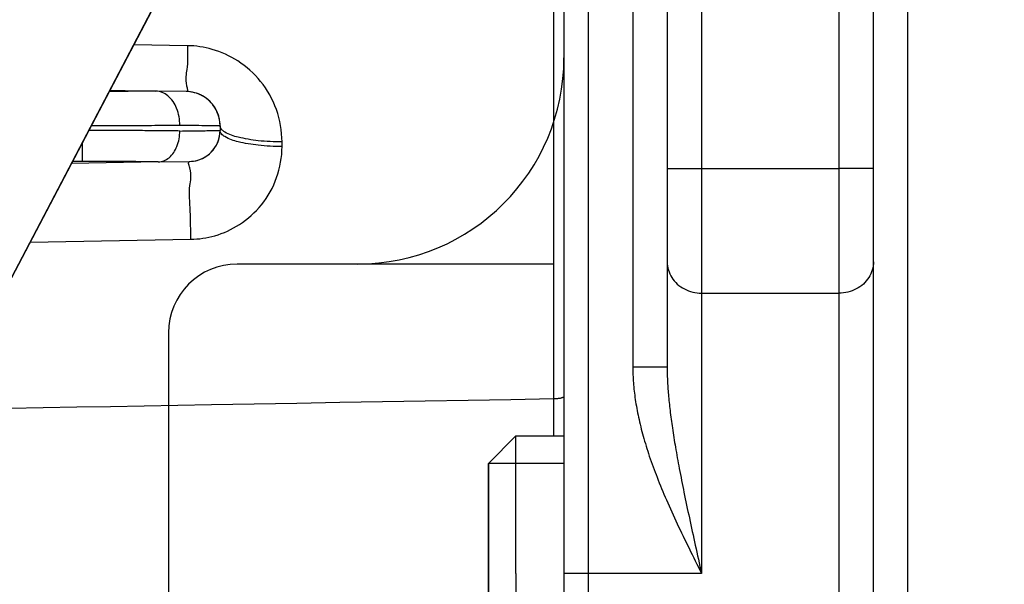
# Model space of a CAD drawing. Units: millimetres. Extents: x -735 to 735, y -520 to 520.
# Drawn here: x -362 to -334, y 256 to 273 of the extents above; entities that cross this region are included whole.
import ezdxf
from ezdxf.enums import TextEntityAlignment as Align

# ---------------------------------------------------------------- set-up
doc = ezdxf.new("R2010")
doc.units = ezdxf.units.MM
doc.header["$LTSCALE"] = 50
doc.layers.get('0').update_dxf_attribs({"linetype": 'CONTINUOUS'})
doc.layers.add('L', color=7, linetype='CONTINUOUS')
doc.layers.add('MASSE', color=7, linetype='CONTINUOUS')
doc.styles.add('TXT8', font='txt8')
doc.dimstyles.new('CAD400-DIM1', dxfattribs={"dimscale": 5, "dimtxt": 3.5, "dimasz": 2, "dimexe": 2, "dimexo": 0.1, "dimgap": 0.09, "dimtad": 1, "dimdec": 4, "dimdsep": 46, "dimcen": 0, "dimclrd": 3, "dimclre": 3, "dimclrt": 7, "dimadec": 0, "dimazin": 0, "dimtfac": 1, "dimtdec": 4, "dimtmove": 0, "dimatfit": 3, "dimfxl": 1, "dimtolj": 1, "dimtzin": 0, "dimarcsym": 0})

# ---------------------------------------------------------------- blocks, each defined once
blk = doc.blocks.new('B-4')
at = {"layer": 'L', "color": 2, "linetype": 'CONTINUOUS'}
for p, q in [((-350.093613, 289.109961), (-366.418445, 258.029897)), ((-348.700897, 259.949961), (-347.900897, 260.749961)), ((-347.900897, 260.749961), (-346.500897, 260.749961)), ((-347.900897, 256.749961), (-347.900897, 260.749961)), ((-348.700897, 259.949961), (-348.700897, 259.889017)), ((-346.500897, 259.949961), (-348.700897, 259.949961)), ((-348.700897, 256.749961), (-348.700897, 259.949706)), ((-348.700897, 259.889017), (-348.700897, 259.708508)), ((-348.700897, 259.708508), (-348.700897, 259.415309)), ((-348.700897, 259.415309), (-348.700897, 259.012703)), ((-348.700897, 259.012703), (-348.700897, 258.530107)), ((-348.700897, 258.530107), (-348.700897, 257.979706)), ((-348.700897, 257.979706), (-348.700897, 257.382464)), ((-348.700897, 257.382464), (-348.700897, 256.749961)), ((-348.700897, 256.117457), (-348.700897, 256.749961)), ((-348.700897, 256.749961), (-348.700897, 253.550215)), ((-347.900897, 256.749961), (-347.900897, 252.749961))]:
    blk.add_line(p, q, dxfattribs=at)
blk = doc.blocks.new('B-7')
at = {"color": 9, "linetype": 'CONTINUOUS'}
for p, q in [((-345.800897, 287.749961), (-345.800897, 256.749961)), ((-345.800897, 256.749961), (-346.500897, 256.749961)), ((-345.800897, 256.749961), (-345.800897, 254.067784))]:
    blk.add_line(p, q, dxfattribs=at)
blk = doc.blocks.new('*D2')
at = {"layer": 'MASSE', "color": 3, "linetype": 'BYBLOCK'}
for p, q in [((-390.50038, 336.278535), (-390.50038, 359.80916)), ((-277.50078, 359.80916), (-277.50078, 228.084035)), ((-390.50038, 349.80916), (-380.50038, 352.00916)), ((-380.50038, 352.00916), (-380.50038, 347.60916)), ((-287.50078, 352.00916), (-277.50078, 349.80916)), ((-287.50078, 347.60916), (-287.50078, 352.00916)), ((-390.50038, 349.80916), (-277.50078, 349.80916)), ((-380.50038, 347.60916), (-390.50038, 349.80916)), ((-277.50078, 349.80916), (-287.50078, 347.60916))]:
    blk.add_line(p, q, dxfattribs=at)
at = {"layer": 'MASSE', "color": 9, "linetype": 'BYBLOCK'}
for p in [(-390.50042, 335.7785), (-277.50082, 227.584)]:
    blk.add_point(p, dxfattribs=at)
at = {"layer": 'MASSE', "color": 7, "style": 'TXT8', "width": 1.19403}
blk.add_text('113', height=17.5, dxfattribs=at).set_placement((-334.00062, 357.50912), align=Align.CENTER)
blk = doc.blocks.new('B-27')
at = {"color": 2, "linetype": 'CONTINUOUS'}
for p, q in [((-337.500897, 265.810899), (-337.500897, 288.137215)), ((-346.500897, 287.749961), (-346.500897, 256.749961)), ((-343.500897, 281.750002), (-343.500897, 262.749961)), ((-343.500897, 278.689023), (-343.500897, 265.810899)), ((-359.707817, 270.805938), (-358.370868, 270.782601)), ((-357.483444, 270.767111), (-358.370868, 270.782601)), ((-356.500897, 269.767264), (-356.500897, 269.634388)), ((-356.500897, 269.767264), (-356.500897, 269.634388)), ((-358.301026, 268.718539), (-360.827388, 268.674442)), ((-358.301026, 268.718539), (-357.38519, 268.734525)), ((-343.500897, 265.810899), (-343.500897, 262.749961)), ((-337.500897, 253.883221), (-337.500897, 265.810899)), ((-346.500897, 256.749961), (-346.500897, 254.276397))]:
    blk.add_line(p, q, dxfattribs=at)
for centre, radius, start, end in [((-357.500897, 269.767264), 1, 61.199219, 89), ((-357.501087, 269.767267), 1, 359.99981, 88.98912), ((-357.500897, 269.767264), 1, 58.721674, 61.199219), ((-357.500897, 269.767264), 1, 32.772162, 58.721674), ((-357.500897, 269.767264), 1, 26.568385, 32.772162), ((-357.500897, 269.767264), 1, 0, 26.568385), ((-357.400897, 269.634388), 0.9, 271, 0), ((-357.400897, 269.634388), 0.9, 333.436009, 0), ((-357.400897, 269.634388), 0.9, 327.25287, 333.436009), ((-357.400897, 269.634388), 0.9, 298.759678, 301.304104), ((-357.400897, 269.634388), 0.9, 301.304104, 327.25287), ((-357.400897, 269.634388), 0.9, 271, 298.759678)]:
    blk.add_arc(centre, radius, start, end, dxfattribs=at)
blk = doc.blocks.new('B-30')
at = {"layer": 'L', "color": 2, "linetype": 'CONTINUOUS'}
for p, q in [((-346.800897, 265.749938), (-356.001305, 265.749938)), ((-343.498427, 265.749938), (-343.500897, 265.749938)), ((-358.001305, 263.749943), (-358.00132, 254.249958))]:
    blk.add_line(p, q, dxfattribs=at)
for centre, radius, start, end in [((-352.50245, 271.749938), 6, 270, 359.999809), ((-356.001305, 263.749938), 2, 90, 179.999857)]:
    blk.add_arc(centre, radius, start, end, dxfattribs=at)
blk = doc.blocks.new('B-31')
at = {"layer": 'L', "color": 2, "linetype": 'CONTINUOUS'}
blk.add_line((-366.41821, 258.029998), (-349.91483, 289.449988), dxfattribs=at)
blk = doc.blocks.new('B-32')
at = {"color": 9, "linetype": 'CONTINUOUS'}
for p, q in [((-338.500897, 268.52918), (-338.500897, 275.970742)), ((-359.636011, 270.769335), (-359.727279, 270.768883)), ((-359.544744, 270.769842), (-359.636011, 270.769335)), ((-359.453477, 270.770406), (-359.544744, 270.769842)), ((-359.362211, 270.77103), (-359.453477, 270.770406)), ((-359.270945, 270.771716), (-359.362211, 270.77103)), ((-359.17968, 270.772465), (-359.270945, 270.771716)), ((-359.088415, 270.773281), (-359.17968, 270.772465)), ((-358.997151, 270.774166), (-359.088415, 270.773281)), ((-358.918862, 270.774981), (-358.997151, 270.774166)), ((-358.840574, 270.775854), (-358.918862, 270.774981)), ((-358.762287, 270.77679), (-358.840574, 270.775854)), ((-358.684001, 270.777795), (-358.762287, 270.77679)), ((-358.605716, 270.778872), (-358.684001, 270.777795)), ((-358.527432, 270.780029), (-358.605716, 270.778872)), ((-358.449149, 270.78127), (-358.527432, 270.780029)), ((-358.370868, 270.782601), (-358.449149, 270.78127)), ((-358.323925, 270.779341), (-358.370868, 270.782601)), ((-358.277302, 270.77142), (-358.323925, 270.779341)), ((-358.231298, 270.75917), (-358.277302, 270.77142)), ((-358.186213, 270.74292), (-358.231298, 270.75917)), ((-358.142345, 270.723003), (-358.186213, 270.74292)), ((-358.099993, 270.699747), (-358.142345, 270.723003)), ((-358.059457, 270.673484), (-358.099993, 270.699747)), ((-358.021035, 270.644544), (-358.059457, 270.673484)), ((-357.97854, 270.607188), (-358.021035, 270.644544)), ((-357.939314, 270.566842), (-357.97854, 270.607188)), ((-357.903236, 270.52381), (-357.939314, 270.566842)), ((-357.870184, 270.478398), (-357.903236, 270.52381)), ((-357.840038, 270.430912), (-357.870184, 270.478398)), ((-357.812676, 270.381657), (-357.840038, 270.430912)), ((-357.787976, 270.33094), (-357.812676, 270.381657)), ((-357.765818, 270.279065), (-357.787976, 270.33094)), ((-357.743651, 270.219217), (-357.765818, 270.279065)), ((-357.724555, 270.158429), (-357.743651, 270.219217)), ((-357.708496, 270.096856), (-357.724555, 270.158429)), ((-357.695438, 270.034651), (-357.708496, 270.096856)), ((-357.685344, 269.971969), (-357.695438, 270.034651)), ((-360.15472, 269.767458), (-360.253157, 269.767363)), ((-360.056283, 269.767586), (-360.15472, 269.767458)), ((-359.957845, 269.767746), (-360.056283, 269.767586)), ((-359.859408, 269.767939), (-359.957845, 269.767746)), ((-359.760971, 269.768166), (-359.859408, 269.767939)), ((-359.662534, 269.768426), (-359.760971, 269.768166)), ((-359.564097, 269.76872), (-359.662534, 269.768426)), ((-359.46566, 269.769048), (-359.564097, 269.76872)), ((-359.34507, 269.769497), (-359.46566, 269.769048)), ((-359.22448, 269.770001), (-359.34507, 269.769497)), ((-359.103891, 269.77056), (-359.22448, 269.770001)), ((-358.983301, 269.771178), (-359.103891, 269.77056)), ((-358.862713, 269.771857), (-358.983301, 269.771178)), ((-358.742124, 269.772598), (-358.862713, 269.771857)), ((-358.621536, 269.773405), (-358.742124, 269.772598)), ((-358.500948, 269.774279), (-358.621536, 269.773405)), ((-358.397387, 269.775086), (-358.500948, 269.774279)), ((-358.293827, 269.775949), (-358.397387, 269.775086)), ((-358.190267, 269.776874), (-358.293827, 269.775949)), ((-358.086708, 269.777866), (-358.190267, 269.776874)), ((-357.98315, 269.778929), (-358.086708, 269.777866)), ((-357.879592, 269.78007), (-357.98315, 269.778929)), ((-357.776035, 269.781292), (-357.879592, 269.78007)), ((-357.67248, 269.782601), (-357.776035, 269.781292)), ((-357.678179, 269.908964), (-357.685344, 269.971969)), ((-357.673906, 269.84579), (-357.678179, 269.908964)), ((-357.672489, 269.782601), (-357.673906, 269.84579)), ((-360.28953, 269.634313), (-360.323246, 269.634335)), ((-360.255813, 269.634287), (-360.28953, 269.634313)), ((-360.222097, 269.634257), (-360.255813, 269.634287)), ((-360.188381, 269.634223), (-360.222097, 269.634257)), ((-360.154665, 269.634185), (-360.188381, 269.634223)), ((-360.120949, 269.634144), (-360.154665, 269.634185)), ((-360.087233, 269.634098), (-360.120949, 269.634144)), ((-360.053517, 269.634049), (-360.087233, 269.634098)), ((-359.992996, 269.63395), (-360.053517, 269.634049)), ((-359.932475, 269.633839), (-359.992996, 269.63395)), ((-359.871955, 269.633715), (-359.932475, 269.633839)), ((-359.811434, 269.633579), (-359.871955, 269.633715)), ((-359.750913, 269.633429), (-359.811434, 269.633579)), ((-359.690393, 269.633266), (-359.750913, 269.633429)), ((-359.629872, 269.63309), (-359.690393, 269.633266)), ((-359.569352, 269.632901), (-359.629872, 269.63309)), ((-359.506639, 269.63269), (-359.569352, 269.632901)), ((-359.443926, 269.632465), (-359.506639, 269.63269)), ((-359.381213, 269.632225), (-359.443926, 269.632465)), ((-359.3185, 269.63197), (-359.381213, 269.632225)), ((-359.255787, 269.6317), (-359.3185, 269.63197)), ((-359.193075, 269.631415), (-359.255787, 269.6317)), ((-359.130362, 269.631113), (-359.193075, 269.631415)), ((-359.067649, 269.630796), (-359.130362, 269.631113)), ((-359.005463, 269.630465), (-359.067649, 269.630796)), ((-358.943277, 269.630117), (-359.005463, 269.630465)), ((-358.881091, 269.629753), (-358.943277, 269.630117)), ((-358.818905, 269.629372), (-358.881091, 269.629753)), ((-358.756719, 269.628974), (-358.818905, 269.629372)), ((-358.694534, 269.628557), (-358.756719, 269.628974)), ((-358.632348, 269.628122), (-358.694534, 269.628557)), ((-358.570163, 269.627668), (-358.632348, 269.628122)), ((-358.511233, 269.627219), (-358.570163, 269.627668)), ((-358.452305, 269.626753), (-358.511233, 269.627219)), ((-358.393376, 269.626269), (-358.452305, 269.626753)), ((-358.334447, 269.625765), (-358.393376, 269.626269)), ((-358.275519, 269.625241), (-358.334447, 269.625765)), ((-358.21659, 269.624697), (-358.275519, 269.625241)), ((-358.157662, 269.624132), (-358.21659, 269.624697)), ((-358.098734, 269.623544), (-358.157662, 269.624132)), ((-358.045451, 269.622994), (-358.098734, 269.623544)), ((-357.992168, 269.622424), (-358.045451, 269.622994)), ((-357.938885, 269.621833), (-357.992168, 269.622424)), ((-357.885602, 269.621222), (-357.938885, 269.621833)), ((-357.832319, 269.620587), (-357.885602, 269.621222)), ((-357.779037, 269.61993), (-357.832319, 269.620587)), ((-357.725755, 269.619247), (-357.779037, 269.61993)), ((-357.672474, 269.61854), (-357.725755, 269.619247)), ((-357.693044, 269.391696), (-357.683993, 269.448112)), ((-357.683993, 269.448112), (-357.677573, 269.504817)), ((-357.677573, 269.504817), (-357.673748, 269.561673)), ((-357.673748, 269.561673), (-357.672483, 269.61854)), ((-357.672483, 269.61854), (-357.593011, 269.619614)), ((-357.593011, 269.619614), (-357.513549, 269.620689)), ((-357.513549, 269.620689), (-357.434086, 269.621764)), ((-357.434086, 269.621764), (-357.354624, 269.622838)), ((-357.354624, 269.622838), (-357.275161, 269.623913)), ((-357.275161, 269.623913), (-357.195699, 269.624988)), ((-357.195699, 269.624988), (-357.116236, 269.626063)), ((-357.116236, 269.626063), (-357.036774, 269.627138)), ((-357.036774, 269.627138), (-356.986825, 269.627814)), ((-356.986825, 269.627814), (-356.936877, 269.62849)), ((-356.936877, 269.62849), (-356.886928, 269.629165)), ((-356.886928, 269.629165), (-356.836979, 269.629841)), ((-356.836979, 269.629841), (-356.787031, 269.630517)), ((-356.787031, 269.630517), (-356.737082, 269.631193)), ((-356.737082, 269.631193), (-356.687133, 269.631868)), ((-356.687133, 269.631868), (-356.637185, 269.632544)), ((-356.637185, 269.632544), (-356.620149, 269.632775)), ((-356.620149, 269.632775), (-356.603113, 269.633005)), ((-356.603113, 269.633005), (-356.586077, 269.633236)), ((-356.586077, 269.633236), (-356.569041, 269.633466)), ((-356.569041, 269.633466), (-356.552005, 269.633697)), ((-356.552005, 269.633697), (-356.534969, 269.633927)), ((-356.534969, 269.633927), (-356.517933, 269.634158)), ((-356.517933, 269.634158), (-356.500897, 269.634388)), ((-360.500897, 268.734525), (-360.500897, 269.296032)), ((-357.77621, 269.125031), (-357.756271, 269.171724)), ((-357.756271, 269.171724), (-357.73634, 269.225585)), ((-357.73634, 269.225585), (-357.719182, 269.280293)), ((-357.719182, 269.280293), (-357.704762, 269.33571)), ((-357.704762, 269.33571), (-357.693044, 269.391696)), ((-357.986076, 268.842793), (-357.947812, 268.87641)), ((-357.947812, 268.87641), (-357.912489, 268.912719)), ((-357.912489, 268.912719), (-357.879998, 268.951445)), ((-357.879998, 268.951445), (-357.850231, 268.992314)), ((-357.850231, 268.992314), (-357.823083, 269.035051)), ((-357.823083, 269.035051), (-357.798445, 269.079381)), ((-357.798445, 269.079381), (-357.77621, 269.125031)), ((-360.500897, 268.734525), (-360.795829, 268.734525)), ((-360.457375, 268.73452), (-360.500897, 268.734525)), ((-360.413853, 268.734504), (-360.457375, 268.73452)), ((-360.37033, 268.734478), (-360.413853, 268.734504)), ((-360.326808, 268.73444), (-360.37033, 268.734478)), ((-360.283286, 268.734392), (-360.326808, 268.73444)), ((-360.239764, 268.734333), (-360.283286, 268.734392)), ((-360.196242, 268.734264), (-360.239764, 268.734333)), ((-360.15272, 268.734183), (-360.196242, 268.734264)), ((-360.105607, 268.734084), (-360.15272, 268.734183)), ((-360.058494, 268.733972), (-360.105607, 268.734084)), ((-360.011382, 268.733847), (-360.058494, 268.733972)), ((-359.964269, 268.733709), (-360.011382, 268.733847)), ((-359.917156, 268.733557), (-359.964269, 268.733709)), ((-359.870044, 268.733393), (-359.917156, 268.733557)), ((-359.822931, 268.733216), (-359.870044, 268.733393)), ((-359.775819, 268.733024), (-359.822931, 268.733216)), ((-359.726999, 268.732812), (-359.775819, 268.733024)), ((-359.67818, 268.732585), (-359.726999, 268.732812)), ((-359.629361, 268.732343), (-359.67818, 268.732585)), ((-359.580541, 268.732086), (-359.629361, 268.732343)), ((-359.531722, 268.731813), (-359.580541, 268.732086)), ((-359.482903, 268.731525), (-359.531722, 268.731813)), ((-359.434085, 268.73122), (-359.482903, 268.731525)), ((-359.385266, 268.7309), (-359.434085, 268.73122)), ((-359.336878, 268.730566), (-359.385266, 268.7309)), ((-359.28849, 268.730216), (-359.336878, 268.730566)), ((-359.240103, 268.729848), (-359.28849, 268.730216)), ((-359.191715, 268.729464), (-359.240103, 268.729848)), ((-359.143328, 268.729061), (-359.191715, 268.729464)), ((-359.094941, 268.728641), (-359.143328, 268.729061)), ((-359.046554, 268.728201), (-359.094941, 268.728641)), ((-358.998167, 268.727743), (-359.046554, 268.728201)), ((-358.952367, 268.727291), (-358.998167, 268.727743)), ((-358.906567, 268.726821), (-358.952367, 268.727291)), ((-358.860767, 268.726332), (-358.906567, 268.726821)), ((-358.814968, 268.725824), (-358.860767, 268.726332)), ((-358.769169, 268.725295), (-358.814968, 268.725824)), ((-358.72337, 268.724746), (-358.769169, 268.725295)), ((-358.677571, 268.724176), (-358.72337, 268.724746)), ((-358.631772, 268.723583), (-358.677571, 268.724176)), ((-358.590428, 268.723029), (-358.631772, 268.723583)), ((-358.549084, 268.722455), (-358.590428, 268.723029)), ((-358.50774, 268.72186), (-358.549084, 268.722455)), ((-358.466396, 268.721244), (-358.50774, 268.72186)), ((-358.425053, 268.720604), (-358.466396, 268.721244)), ((-358.383711, 268.719941), (-358.425053, 268.720604)), ((-358.342368, 268.719253), (-358.383711, 268.719941)), ((-358.301026, 268.718539), (-358.342368, 268.719253)), ((-358.301026, 268.718541), (-358.258766, 268.721476)), ((-358.258766, 268.721476), (-358.216794, 268.728604)), ((-358.216794, 268.728604), (-358.17538, 268.73963)), ((-358.17538, 268.73963), (-358.134792, 268.754254)), ((-358.134792, 268.754254), (-358.095299, 268.772179)), ((-358.095299, 268.772179), (-358.05717, 268.79311)), ((-358.05717, 268.79311), (-358.020672, 268.816747)), ((-358.020672, 268.816747), (-357.986076, 268.842793)), ((-338.500897, 264.904805), (-338.500897, 268.52918)), ((-338.500897, 254.169896), (-338.500897, 264.904805))]:
    blk.add_line(p, q, dxfattribs=at)
blk = doc.blocks.new('B-33')
at = {"color": 9, "linetype": 'CONTINUOUS'}
for p, q in [((-343.500897, 268.52918), (-342.500897, 268.52918)), ((-342.500897, 268.52918), (-338.500897, 268.52918)), ((-337.500897, 268.52918), (-338.500897, 268.52918)), ((-343.500897, 265.810899), (-343.498636, 265.751753)), ((-343.498636, 265.751753), (-343.49195, 265.692656)), ((-337.503157, 265.751756), (-337.509843, 265.692664)), ((-337.500897, 265.810899), (-337.503157, 265.751756)), ((-343.49195, 265.692656), (-343.48098, 265.633942)), ((-343.48098, 265.633942), (-343.465872, 265.575946)), ((-343.465872, 265.575946), (-343.446767, 265.519002)), ((-343.446767, 265.519002), (-343.423809, 265.463445)), ((-343.423809, 265.463445), (-343.39714, 265.409607)), ((-337.577975, 265.463466), (-337.60464, 265.409632)), ((-337.55502, 265.519021), (-337.577975, 265.463466)), ((-337.535917, 265.575962), (-337.55502, 265.519021)), ((-337.52081, 265.633954), (-337.535917, 265.575962)), ((-337.509843, 265.692664), (-337.52081, 265.633954)), ((-343.39714, 265.409607), (-343.366905, 265.357825)), ((-343.366905, 265.357825), (-343.331653, 265.306203)), ((-343.331653, 265.306203), (-343.292905, 265.25729)), ((-343.292905, 265.25729), (-343.250911, 265.211184)), ((-343.250911, 265.211184), (-343.205915, 265.167982)), ((-343.205915, 265.167982), (-343.158167, 265.127784)), ((-337.795856, 265.168003), (-337.843603, 265.127802)), ((-337.750862, 265.211206), (-337.795856, 265.168003)), ((-337.708868, 265.257314), (-337.750862, 265.211206)), ((-337.670122, 265.306228), (-337.708868, 265.257314)), ((-337.634871, 265.357852), (-337.670122, 265.306228)), ((-337.60464, 265.409632), (-337.634871, 265.357852)), ((-343.158167, 265.127784), (-343.107912, 265.090686)), ((-343.107912, 265.090686), (-343.055398, 265.056787)), ((-343.055398, 265.056787), (-343.000872, 265.026185)), ((-343.000872, 265.026185), (-342.942201, 264.997905)), ((-342.942201, 264.997905), (-342.881889, 264.973328)), ((-342.881889, 264.973328), (-342.82021, 264.952476)), ((-342.82021, 264.952476), (-342.757437, 264.935369)), ((-342.757437, 264.935369), (-342.693846, 264.922028)), ((-342.693846, 264.922028), (-342.629709, 264.912473)), ((-342.629709, 264.912473), (-342.565302, 264.906725)), ((-342.565302, 264.906725), (-342.500897, 264.904805)), ((-342.500897, 264.904805), (-338.500897, 264.904805)), ((-338.436488, 264.906726), (-338.500897, 264.904805)), ((-338.372077, 264.912474), (-338.436488, 264.906726)), ((-338.307937, 264.92203), (-338.372077, 264.912474)), ((-338.244342, 264.935373), (-338.307937, 264.92203)), ((-338.181567, 264.952481), (-338.244342, 264.935373)), ((-338.119885, 264.973336), (-338.181567, 264.952481)), ((-338.05957, 264.997915), (-338.119885, 264.973336)), ((-338.000897, 265.026198), (-338.05957, 264.997915)), ((-337.946371, 265.056802), (-338.000897, 265.026198)), ((-337.893858, 265.090703), (-337.946371, 265.056802)), ((-337.843603, 265.127802), (-337.893858, 265.090703)), ((-343.500897, 262.749961), (-344.500897, 262.749961)), ((-353.023031, 261.717414), (-354.267458, 261.695656)), ((-351.778604, 261.739172), (-353.023031, 261.717414)), ((-350.534178, 261.76093), (-351.778604, 261.739172)), ((-349.289751, 261.782687), (-350.534178, 261.76093)), ((-348.045324, 261.804444), (-349.289751, 261.782687)), ((-346.800897, 261.826201), (-348.045324, 261.804444)), ((-361.650984, 261.566553), (-362.629919, 261.549435)), ((-360.67205, 261.58367), (-361.650984, 261.566553)), ((-359.693115, 261.600787), (-360.67205, 261.58367)), ((-358.714181, 261.617905), (-359.693115, 261.600787)), ((-357.735246, 261.635022), (-358.714181, 261.617905)), ((-356.756312, 261.652139), (-357.735246, 261.635022)), ((-355.511885, 261.673897), (-356.756312, 261.652139)), ((-354.267458, 261.695656), (-355.511885, 261.673897)), ((-342.500897, 256.749961), (-345.800897, 256.749961))]:
    blk.add_line(p, q, dxfattribs=at)
blk = doc.blocks.new('B-34')
at = {"color": 9, "linetype": 'CONTINUOUS'}
for p, q in [((-336.500897, 253.769638), (-336.500897, 288.785768)), ((-346.800897, 261.826201), (-346.800897, 283.749961)), ((-344.500897, 281.749961), (-344.500897, 262.749961)), ((-342.500897, 275.970742), (-342.500897, 268.52918)), ((-357.45203, 272.100963), (-359.01329, 272.128215)), ((-357.45203, 272.100963), (-357.452646, 272.013488)), ((-357.452646, 272.013488), (-357.451842, 271.924454)), ((-357.360952, 272.097877), (-357.45203, 272.100963)), ((-357.269934, 272.091809), (-357.360952, 272.097877)), ((-357.179086, 272.082772), (-357.269934, 272.091809)), ((-357.088521, 272.07078), (-357.179086, 272.082772)), ((-356.99835, 272.055846), (-357.088521, 272.07078)), ((-356.908686, 272.037983), (-356.99835, 272.055846)), ((-356.81964, 272.017205), (-356.908686, 272.037983)), ((-356.731325, 271.993527), (-356.81964, 272.017205)), ((-357.451842, 271.924454), (-357.450484, 271.834795)), ((-357.450484, 271.834795), (-357.449441, 271.745449)), ((-357.449441, 271.745449), (-357.44958, 271.657353)), ((-356.633381, 271.963575), (-356.731325, 271.993527)), ((-356.536615, 271.930053), (-356.633381, 271.963575)), ((-356.441148, 271.893017), (-356.536615, 271.930053)), ((-356.347101, 271.85252), (-356.441148, 271.893017)), ((-356.254596, 271.808619), (-356.347101, 271.85252)), ((-356.163752, 271.761367), (-356.254596, 271.808619)), ((-356.074692, 271.71082), (-356.163752, 271.761367)), ((-357.45688, 271.488652), (-357.465775, 271.409921)), ((-357.451771, 271.571441), (-357.45688, 271.488652)), ((-357.44958, 271.657353), (-357.451771, 271.571441)), ((-355.987535, 271.657032), (-356.074692, 271.71082)), ((-355.894661, 271.594659), (-355.987535, 271.657032)), ((-355.804339, 271.528607), (-355.894661, 271.594659)), ((-355.716708, 271.458997), (-355.804339, 271.528607)), ((-355.631903, 271.385951), (-355.716708, 271.458997)), ((-357.498749, 271.202767), (-357.501944, 271.145425)), ((-357.492131, 271.256362), (-357.498749, 271.202767)), ((-357.483494, 271.307737), (-357.492131, 271.256362)), ((-357.47424, 271.358415), (-357.483494, 271.307737)), ((-357.465775, 271.409921), (-357.47424, 271.358415)), ((-355.550064, 271.309589), (-355.631903, 271.385951)), ((-355.471327, 271.230032), (-355.550064, 271.309589)), ((-355.395828, 271.147402), (-355.471327, 271.230032)), ((-357.501944, 271.145425), (-357.50031, 271.082813)), ((-357.50031, 271.082813), (-357.492445, 271.013406)), ((-357.492445, 271.013406), (-357.476944, 270.93568)), ((-357.476944, 270.93568), (-357.46953, 270.905963)), ((-357.46953, 270.905963), (-357.462137, 270.87624)), ((-357.462137, 270.87624), (-357.45593, 270.847748)), ((-355.323707, 271.061819), (-355.395828, 271.147402)), ((-355.251476, 270.968541), (-355.323707, 271.061819)), ((-355.183253, 270.872291), (-355.251476, 270.968541)), ((-355.11914, 270.773242), (-355.183253, 270.872291)), ((-357.466253, 270.770868), (-357.483444, 270.767111)), ((-357.456071, 270.782048), (-357.466253, 270.770868)), ((-357.451733, 270.799414), (-357.456071, 270.782048)), ((-357.45593, 270.847748), (-357.452074, 270.821727)), ((-357.452074, 270.821727), (-357.451733, 270.799414)), ((-355.05924, 270.671568), (-355.11914, 270.773242)), ((-355.003656, 270.567444), (-355.05924, 270.671568)), ((-354.95249, 270.461043), (-355.003656, 270.567444)), ((-354.905845, 270.352539), (-354.95249, 270.461043)), ((-354.863823, 270.242107), (-354.905845, 270.352539)), ((-354.825966, 270.128151), (-354.863823, 270.242107)), ((-354.793026, 270.012642), (-354.825966, 270.128151)), ((-354.765043, 269.895837), (-354.793026, 270.012642)), ((-357.593017, 269.781561), (-357.67248, 269.782601)), ((-357.513554, 269.780521), (-357.593017, 269.781561)), ((-357.43409, 269.779481), (-357.513554, 269.780521)), ((-357.354627, 269.778441), (-357.43409, 269.779481)), ((-357.275164, 269.777401), (-357.354627, 269.778441)), ((-357.195701, 269.776361), (-357.275164, 269.777401)), ((-357.116238, 269.77532), (-357.195701, 269.776361)), ((-357.036775, 269.77428), (-357.116238, 269.77532)), ((-356.986826, 269.773626), (-357.036775, 269.77428)), ((-356.936877, 269.772972), (-356.986826, 269.773626)), ((-356.886929, 269.772318), (-356.936877, 269.772972)), ((-356.83698, 269.771664), (-356.886929, 269.772318)), ((-356.787031, 269.77101), (-356.83698, 269.771664)), ((-356.737082, 269.770356), (-356.787031, 269.77101)), ((-356.687134, 269.769702), (-356.737082, 269.770356)), ((-356.637185, 269.769048), (-356.687134, 269.769702)), ((-356.620149, 269.768825), (-356.637185, 269.769048)), ((-356.603113, 269.768602), (-356.620149, 269.768825)), ((-356.586077, 269.768379), (-356.603113, 269.768602)), ((-356.569041, 269.768156), (-356.586077, 269.768379)), ((-356.552005, 269.767933), (-356.569041, 269.768156)), ((-356.534969, 269.76771), (-356.552005, 269.767933)), ((-356.517933, 269.767487), (-356.534969, 269.76771)), ((-356.500897, 269.767264), (-356.517933, 269.767487)), ((-356.500093, 269.753235), (-356.500897, 269.767264)), ((-356.497752, 269.739598), (-356.500093, 269.753235)), ((-356.493976, 269.726348), (-356.497752, 269.739598)), ((-356.488869, 269.71348), (-356.493976, 269.726348)), ((-354.742057, 269.777995), (-354.765043, 269.895837)), ((-354.724109, 269.659371), (-354.742057, 269.777995)), ((-356.497826, 269.607049), (-356.500897, 269.634388)), ((-356.489146, 269.58122), (-356.497826, 269.607049)), ((-356.475653, 269.556869), (-356.489146, 269.58122)), ((-356.482534, 269.700991), (-356.488869, 269.71348)), ((-356.475074, 269.688876), (-356.482534, 269.700991)), ((-356.458143, 269.533963), (-356.475653, 269.556869)), ((-356.466593, 269.67713), (-356.475074, 269.688876)), ((-356.457194, 269.66575), (-356.466593, 269.67713)), ((-356.437414, 269.512467), (-356.458143, 269.533963)), ((-356.447236, 269.654993), (-356.457194, 269.66575)), ((-356.436599, 269.644575), (-356.447236, 269.654993)), ((-356.414263, 269.492347), (-356.437414, 269.512467)), ((-356.425377, 269.634494), (-356.436599, 269.644575)), ((-356.413668, 269.624743), (-356.425377, 269.634494)), ((-356.389486, 269.473572), (-356.414263, 269.492347)), ((-356.401567, 269.615321), (-356.413668, 269.624743)), ((-356.38917, 269.606221), (-356.401567, 269.615321)), ((-356.36388, 269.456106), (-356.389486, 269.473572)), ((-356.376574, 269.597441), (-356.38917, 269.606221)), ((-356.363873, 269.588977), (-356.376574, 269.597441)), ((-356.315889, 269.426929), (-356.36388, 269.456106)), ((-356.315881, 269.5598), (-356.363873, 269.588977)), ((-356.267739, 269.534549), (-356.315881, 269.5598)), ((-356.219412, 269.51273), (-356.267739, 269.534549)), ((-356.170861, 269.493851), (-356.219412, 269.51273)), ((-356.122049, 269.477415), (-356.170861, 269.493851)), ((-356.072938, 269.46293), (-356.122049, 269.477415)), ((-356.023492, 269.449902), (-356.072938, 269.46293)), ((-355.973671, 269.437836), (-356.023492, 269.449902)), ((-355.902437, 269.42167), (-355.973671, 269.437836)), ((-354.711239, 269.540224), (-354.724109, 269.659371)), ((-354.703489, 269.420811), (-354.711239, 269.540224)), ((-356.267749, 269.401678), (-356.315889, 269.426929)), ((-356.219423, 269.37986), (-356.267749, 269.401678)), ((-356.170874, 269.36098), (-356.219423, 269.37986)), ((-356.122063, 269.344545), (-356.170874, 269.36098)), ((-356.072954, 269.33006), (-356.122063, 269.344545)), ((-356.023508, 269.317031), (-356.072954, 269.33006)), ((-355.973689, 269.304966), (-356.023508, 269.317031)), ((-355.902454, 269.288799), (-355.973689, 269.304966)), ((-355.830503, 269.273597), (-355.902454, 269.288799)), ((-355.830485, 269.406468), (-355.902437, 269.42167)), ((-355.757941, 269.259383), (-355.830503, 269.273597)), ((-355.757923, 269.392255), (-355.830485, 269.406468)), ((-355.684875, 269.246181), (-355.757941, 269.259383)), ((-355.684858, 269.379053), (-355.757923, 269.392255)), ((-355.611414, 269.234015), (-355.684875, 269.246181)), ((-355.611397, 269.366887), (-355.684858, 269.379053)), ((-355.537665, 269.22291), (-355.611414, 269.234015)), ((-355.537647, 269.355782), (-355.611397, 269.366887)), ((-355.463733, 269.212889), (-355.537665, 269.22291)), ((-355.463715, 269.345762), (-355.537647, 269.355782)), ((-355.389727, 269.203977), (-355.463733, 269.212889)), ((-355.389709, 269.33685), (-355.463715, 269.345762)), ((-355.303612, 269.195012), (-355.389727, 269.203977)), ((-355.303596, 269.327886), (-355.389709, 269.33685)), ((-355.217527, 269.187503), (-355.303612, 269.195012)), ((-355.217514, 269.320377), (-355.303596, 269.327886)), ((-355.131459, 269.181368), (-355.217527, 269.187503)), ((-355.131448, 269.314242), (-355.217514, 269.320377)), ((-355.045395, 269.176527), (-355.131459, 269.181368)), ((-355.045386, 269.309402), (-355.131448, 269.314242)), ((-354.95932, 269.172902), (-355.045395, 269.176527)), ((-354.959313, 269.305777), (-355.045386, 269.309402)), ((-354.873221, 269.170411), (-354.95932, 269.172902)), ((-354.873216, 269.303286), (-354.959313, 269.305777)), ((-354.787084, 269.168975), (-354.873221, 269.170411)), ((-354.787082, 269.30185), (-354.873216, 269.303286)), ((-354.700897, 269.168514), (-354.787084, 269.168975)), ((-354.700897, 269.301389), (-354.787082, 269.30185)), ((-354.700897, 269.301389), (-354.703489, 269.420811)), ((-354.703389, 269.053559), (-354.700897, 269.168514)), ((-354.700897, 269.168514), (-354.700897, 269.301389)), ((-354.723203, 268.823921), (-354.710838, 268.938612)), ((-354.710838, 268.938612), (-354.703389, 269.053559)), ((-357.418792, 268.697781), (-357.414706, 268.717046)), ((-357.417534, 268.673253), (-357.418792, 268.697781)), ((-357.412264, 268.644781), (-357.417534, 268.673253)), ((-357.414706, 268.717046), (-357.403949, 268.729734)), ((-357.40431, 268.613682), (-357.412264, 268.644781)), ((-357.395003, 268.581272), (-357.40431, 268.613682)), ((-357.403949, 268.729734), (-357.38519, 268.734525)), ((-357.385673, 268.548868), (-357.395003, 268.581272)), ((-354.789419, 268.483845), (-354.762532, 268.59629)), ((-354.762532, 268.59629), (-354.740448, 268.709731)), ((-354.740448, 268.709731), (-354.723203, 268.823921)), ((-357.36565, 268.46449), (-357.385673, 268.548868)), ((-357.354256, 268.388858), (-357.36565, 268.46449)), ((-357.349927, 268.320392), (-357.354256, 268.388858)), ((-357.351101, 268.257515), (-357.349927, 268.320392)), ((-354.857444, 268.26293), (-354.821069, 268.372643)), ((-354.821069, 268.372643), (-354.789419, 268.483845)), ((-342.500897, 268.52918), (-342.500897, 264.904805)), ((-357.386894, 267.945938), (-357.379577, 268.030316)), ((-357.379577, 268.030316), (-357.372016, 268.086627)), ((-357.372016, 268.086627), (-357.363708, 268.142211)), ((-357.363708, 268.142211), (-357.356215, 268.198648)), ((-357.356215, 268.198648), (-357.351101, 268.257515)), ((-354.991863, 267.949565), (-354.942676, 268.052058)), ((-354.942676, 268.052058), (-354.897837, 268.156568)), ((-354.897837, 268.156568), (-354.857444, 268.26293)), ((-357.390262, 267.765953), (-357.390204, 267.857564)), ((-357.387821, 267.67186), (-357.390262, 267.765953)), ((-357.390204, 267.857564), (-357.386894, 267.945938)), ((-355.164533, 267.655867), (-355.10289, 267.751303)), ((-355.10289, 267.751303), (-355.045301, 267.849258)), ((-355.045301, 267.849258), (-354.991863, 267.949565)), ((-357.383636, 267.576043), (-357.387821, 267.67186)), ((-357.378461, 267.479259), (-357.383636, 267.576043)), ((-357.373051, 267.382265), (-357.378461, 267.479259)), ((-355.369004, 267.390654), (-355.299584, 267.473223)), ((-355.299584, 267.473223), (-355.23013, 267.563118)), ((-355.23013, 267.563118), (-355.164533, 267.655867)), ((-357.368159, 267.285818), (-357.373051, 267.382265)), ((-357.36407, 267.181302), (-357.368159, 267.285818)), ((-357.36122, 267.078061), (-357.36407, 267.181302)), ((-355.677927, 267.089953), (-355.596273, 267.160458)), ((-355.596273, 267.160458), (-355.51748, 267.234155)), ((-355.51748, 267.234155), (-355.44168, 267.310926)), ((-355.44168, 267.310926), (-355.369004, 267.390654)), ((-357.359318, 266.975801), (-357.36122, 267.078061)), ((-357.358071, 266.874229), (-357.359318, 266.975801)), ((-357.357185, 266.773049), (-357.358071, 266.874229)), ((-356.022838, 266.846716), (-355.938732, 266.898758)), ((-355.938732, 266.898758), (-355.849288, 266.958986)), ((-355.849288, 266.958986), (-355.762309, 267.022757)), ((-355.762309, 267.022757), (-355.677927, 267.089953)), ((-357.356369, 266.671968), (-357.357185, 266.773049)), ((-357.35533, 266.570692), (-357.356369, 266.671968)), ((-356.742109, 266.550144), (-356.656699, 266.573108)), ((-356.656699, 266.573108), (-356.562134, 266.602107)), ((-356.562134, 266.602107), (-356.468711, 266.634557)), ((-356.468711, 266.634557), (-356.376548, 266.670405)), ((-356.376548, 266.670405), (-356.285762, 266.709597)), ((-356.285762, 266.709597), (-356.19647, 266.752082)), ((-356.19647, 266.752082), (-356.10879, 266.797806)), ((-356.10879, 266.797806), (-356.022838, 266.846716)), ((-362.028698, 266.387324), (-357.353775, 266.468925)), ((-357.353775, 266.468925), (-357.35533, 266.570692)), ((-357.353775, 266.468925), (-357.265679, 266.471914)), ((-357.265679, 266.471914), (-357.177639, 266.477796)), ((-357.177639, 266.477796), (-357.089766, 266.486558)), ((-357.089766, 266.486558), (-357.002167, 266.498187)), ((-357.002167, 266.498187), (-356.914952, 266.51267)), ((-356.914952, 266.51267), (-356.82823, 266.529993)), ((-356.82823, 266.529993), (-356.742109, 266.550144)), ((-342.500897, 264.904805), (-342.500897, 256.749961)), ((-344.500897, 262.749961), (-344.500608, 262.693236)), ((-344.500608, 262.693236), (-344.499752, 262.636512)), ((-344.499752, 262.636512), (-344.498337, 262.579796)), ((-344.498337, 262.579796), (-344.496373, 262.523092)), ((-343.500897, 262.749961), (-343.500749, 262.702713)), ((-343.500749, 262.702713), (-343.500313, 262.655465)), ((-343.500313, 262.655465), (-343.499595, 262.60822)), ((-343.499595, 262.60822), (-343.498603, 262.560979)), ((-344.496373, 262.523092), (-344.493871, 262.466406)), ((-344.493871, 262.466406), (-344.490838, 262.409744)), ((-344.490838, 262.409744), (-344.487287, 262.353113)), ((-344.487287, 262.353113), (-344.483225, 262.296517)), ((-344.483225, 262.296517), (-344.478295, 262.235653)), ((-343.498603, 262.560979), (-343.497346, 262.513742)), ((-343.497346, 262.513742), (-343.495831, 262.466513)), ((-343.495831, 262.466513), (-343.494066, 262.419292)), ((-343.494066, 262.419292), (-343.492059, 262.372082)), ((-343.492059, 262.372082), (-343.489559, 262.319736)), ((-343.489559, 262.319736), (-343.486779, 262.267404)), ((-344.478295, 262.235653), (-344.472797, 262.174841)), ((-344.472797, 262.174841), (-344.46674, 262.114083)), ((-344.46674, 262.114083), (-344.460136, 262.053382)), ((-344.460136, 262.053382), (-344.452995, 261.992743)), ((-344.452995, 261.992743), (-344.445328, 261.932168)), ((-343.486779, 262.267404), (-343.483727, 262.215089)), ((-343.483727, 262.215089), (-343.480412, 262.162789)), ((-343.480412, 262.162789), (-343.47684, 262.110507)), ((-343.47684, 262.110507), (-343.473021, 262.058242)), ((-343.473021, 262.058242), (-343.468962, 262.005995)), ((-343.468962, 262.005995), (-343.464671, 261.953767)), ((-346.782032, 261.826389), (-346.800897, 261.826201)), ((-346.800843, 261.691706), (-346.800897, 261.826241)), ((-346.763072, 261.826939), (-346.782032, 261.826389)), ((-346.74408, 261.827828), (-346.763072, 261.826939)), ((-346.72512, 261.829036), (-346.74408, 261.827828)), ((-346.706258, 261.830539), (-346.72512, 261.829036)), ((-346.687557, 261.832316), (-346.706258, 261.830539)), ((-346.669082, 261.834345), (-346.687557, 261.832316)), ((-346.650897, 261.836603), (-346.669082, 261.834345)), ((-346.637391, 261.838468), (-346.650897, 261.836603)), ((-346.623998, 261.840572), (-346.637391, 261.838468)), ((-346.610631, 261.843038), (-346.623998, 261.840572)), ((-346.597201, 261.845985), (-346.610631, 261.843038)), ((-346.58362, 261.849536), (-346.597201, 261.845985)), ((-346.5698, 261.853812), (-346.58362, 261.849536)), ((-346.555652, 261.858934), (-346.5698, 261.853812)), ((-346.541089, 261.865024), (-346.555652, 261.858934)), ((-346.53378, 261.868422), (-346.541089, 261.865024)), ((-346.526606, 261.872136), (-346.53378, 261.868422)), ((-346.519827, 261.876214), (-346.526606, 261.872136)), ((-346.513701, 261.880708), (-346.519827, 261.876214)), ((-346.508487, 261.885668), (-346.513701, 261.880708)), ((-346.504443, 261.891144), (-346.508487, 261.885668)), ((-346.501826, 261.897187), (-346.504443, 261.891144)), ((-346.500897, 261.903847), (-346.501826, 261.897187)), ((-344.445328, 261.932168), (-344.437145, 261.871661)), ((-344.437145, 261.871661), (-344.428458, 261.811225)), ((-344.428458, 261.811225), (-344.418549, 261.746223)), ((-344.418549, 261.746223), (-344.408079, 261.681309)), ((-343.464671, 261.953767), (-343.45965, 261.89586)), ((-343.45965, 261.89586), (-343.454362, 261.837977)), ((-343.454362, 261.837977), (-343.448815, 261.780118)), ((-343.448815, 261.780118), (-343.443017, 261.722283)), ((-343.443017, 261.722283), (-343.436976, 261.664473)), ((-346.800789, 261.557171), (-346.800843, 261.691706)), ((-346.800734, 261.422636), (-346.800789, 261.557171)), ((-346.80068, 261.288101), (-346.800734, 261.422636)), ((-344.408079, 261.681309), (-344.397058, 261.616486)), ((-344.397058, 261.616486), (-344.385497, 261.551756)), ((-344.385497, 261.551756), (-344.373409, 261.487123)), ((-344.373409, 261.487123), (-344.360804, 261.422588)), ((-344.360804, 261.422588), (-344.347693, 261.358153)), ((-343.436976, 261.664473), (-343.430701, 261.606688)), ((-343.430701, 261.606688), (-343.4242, 261.548927)), ((-343.4242, 261.548927), (-343.41748, 261.491193)), ((-343.41748, 261.491193), (-343.409804, 261.42737)), ((-343.409804, 261.42737), (-343.401878, 261.363578)), ((-346.800625, 261.153566), (-346.80068, 261.288101)), ((-346.80057, 261.019031), (-346.800625, 261.153566)), ((-344.347693, 261.358153), (-344.334089, 261.293822)), ((-344.334089, 261.293822), (-344.318933, 261.224813)), ((-344.318933, 261.224813), (-344.303231, 261.155926)), ((-344.303231, 261.155926), (-344.286996, 261.087163)), ((-343.401878, 261.363578), (-343.393712, 261.299817)), ((-343.393712, 261.299817), (-343.385313, 261.236086)), ((-343.385313, 261.236086), (-343.37669, 261.172385)), ((-343.37669, 261.172385), (-343.367851, 261.108713)), ((-346.800516, 260.884496), (-346.80057, 261.019031)), ((-346.800461, 260.749961), (-346.800516, 260.884496)), ((-344.286996, 261.087163), (-344.270241, 261.018526)), ((-344.270241, 261.018526), (-344.252975, 260.950014)), ((-344.252975, 260.950014), (-344.235213, 260.88163)), ((-344.235213, 260.88163), (-344.216966, 260.813373)), ((-343.367851, 261.108713), (-343.358803, 261.045071)), ((-343.358803, 261.045071), (-343.349555, 260.981457)), ((-343.349555, 260.981457), (-343.33911, 260.911183)), ((-343.33911, 260.911183), (-343.328438, 260.840942)), ((-344.216966, 260.813373), (-344.198246, 260.745245)), ((-344.198246, 260.745245), (-344.177613, 260.672168)), ((-344.177613, 260.672168), (-344.15646, 260.599241)), ((-344.15646, 260.599241), (-344.1348, 260.526463)), ((-343.328438, 260.840942), (-343.317548, 260.770735)), ((-343.317548, 260.770735), (-343.306448, 260.700561)), ((-343.306448, 260.700561), (-343.295144, 260.630419)), ((-343.295144, 260.630419), (-343.283647, 260.560309)), ((-343.283647, 260.560309), (-343.271962, 260.490229)), ((-344.1348, 260.526463), (-344.112646, 260.453834)), ((-344.112646, 260.453834), (-344.09001, 260.381353)), ((-344.09001, 260.381353), (-344.066907, 260.309019)), ((-344.066907, 260.309019), (-344.043347, 260.236833)), ((-343.271962, 260.490229), (-343.2601, 260.42018)), ((-343.2601, 260.42018), (-343.246715, 260.34236)), ((-343.246715, 260.34236), (-343.233127, 260.264575)), ((-344.043347, 260.236833), (-344.019345, 260.164793)), ((-344.019345, 260.164793), (-343.992885, 260.086995)), ((-343.992885, 260.086995), (-343.965935, 260.009366)), ((-343.965935, 260.009366), (-343.938509, 259.931904)), ((-343.233127, 260.264575), (-343.219344, 260.186825)), ((-343.219344, 260.186825), (-343.205375, 260.109107)), ((-343.205375, 260.109107), (-343.191226, 260.031423)), ((-343.191226, 260.031423), (-343.176907, 259.953769)), ((-343.938509, 259.931904), (-343.910621, 259.854606)), ((-343.910621, 259.854606), (-343.882286, 259.777472)), ((-343.882286, 259.777472), (-343.853517, 259.700498)), ((-343.853517, 259.700498), (-343.824327, 259.623682)), ((-343.176907, 259.953769), (-343.162424, 259.876146)), ((-343.162424, 259.876146), (-343.147786, 259.798552)), ((-343.147786, 259.798552), (-343.131357, 259.712415)), ((-343.131357, 259.712415), (-343.114755, 259.626311)), ((-343.824327, 259.623682), (-343.794732, 259.547022)), ((-343.794732, 259.547022), (-343.762212, 259.464108)), ((-343.762212, 259.464108), (-343.729247, 259.38137)), ((-343.114755, 259.626311), (-343.097986, 259.54024)), ((-343.097986, 259.54024), (-343.081059, 259.454199)), ((-343.081059, 259.454199), (-343.063981, 259.368189)), ((-343.729247, 259.38137), (-343.695852, 259.298804)), ((-343.695852, 259.298804), (-343.662043, 259.216408)), ((-343.662043, 259.216408), (-343.627835, 259.134175)), ((-343.627835, 259.134175), (-343.593244, 259.052103)), ((-343.063981, 259.368189), (-343.04676, 259.282207)), ((-343.04676, 259.282207), (-343.029404, 259.196252)), ((-343.029404, 259.196252), (-343.01192, 259.110323)), ((-343.593244, 259.052103), (-343.558285, 258.970188)), ((-343.558285, 258.970188), (-343.522973, 258.888424)), ((-343.522973, 258.888424), (-343.484993, 258.801501)), ((-343.01192, 259.110323), (-342.992771, 259.016907)), ((-342.992771, 259.016907), (-342.973487, 258.923519)), ((-342.973487, 258.923519), (-342.954077, 258.830158)), ((-343.484993, 258.801501), (-343.446647, 258.71474)), ((-343.446647, 258.71474), (-343.407952, 258.628134)), ((-343.407952, 258.628134), (-343.368924, 258.541678)), ((-342.954077, 258.830158), (-342.934545, 258.736822)), ((-342.934545, 258.736822), (-342.914901, 258.643509)), ((-342.914901, 258.643509), (-342.89515, 258.550219)), ((-343.368924, 258.541678), (-343.329579, 258.455365)), ((-343.329579, 258.455365), (-343.289935, 258.369189)), ((-343.289935, 258.369189), (-343.250008, 258.283144)), ((-343.250008, 258.283144), (-343.209814, 258.197223)), ((-342.89515, 258.550219), (-342.875301, 258.45695)), ((-342.875301, 258.45695), (-342.855359, 258.3637)), ((-342.855359, 258.3637), (-342.834083, 258.264664)), ((-343.209814, 258.197223), (-343.167501, 258.107471)), ((-343.167501, 258.107471), (-343.12493, 258.01784)), ((-343.12493, 258.01784), (-343.082121, 257.928323)), ((-342.834083, 258.264664), (-342.812718, 258.165647)), ((-342.812718, 258.165647), (-342.79127, 258.066648)), ((-342.79127, 258.066648), (-342.769745, 257.967666)), ((-343.082121, 257.928323), (-343.03909, 257.838913)), ((-343.03909, 257.838913), (-342.995854, 257.749601)), ((-342.995854, 257.749601), (-342.952431, 257.660381)), ((-342.769745, 257.967666), (-342.748151, 257.868699)), ((-342.748151, 257.868699), (-342.726492, 257.769745)), ((-342.726492, 257.769745), (-342.704777, 257.670805)), ((-342.952431, 257.660381), (-342.908838, 257.571243)), ((-342.908838, 257.571243), (-342.865093, 257.48218)), ((-342.865093, 257.48218), (-342.819883, 257.390496)), ((-342.704777, 257.670805), (-342.683011, 257.571875)), ((-342.683011, 257.571875), (-342.660352, 257.469113)), ((-342.660352, 257.469113), (-342.637651, 257.366359)), ((-342.819883, 257.390496), (-342.774548, 257.298874)), ((-342.774548, 257.298874), (-342.729105, 257.207306)), ((-342.729105, 257.207306), (-342.683572, 257.115783)), ((-342.637651, 257.366359), (-342.614913, 257.263614)), ((-342.614913, 257.263614), (-342.592146, 257.160875)), ((-342.592146, 257.160875), (-342.569355, 257.058142)), ((-342.683572, 257.115783), (-342.637966, 257.024296)), ((-342.637966, 257.024296), (-342.592307, 256.932836)), ((-342.592307, 256.932836), (-342.546611, 256.841394)), ((-342.569355, 257.058142), (-342.546546, 256.955413)), ((-342.546611, 256.841394), (-342.500897, 256.749961)), ((-342.546546, 256.955413), (-342.523724, 256.852686)), ((-342.523724, 256.852686), (-342.500897, 256.749961))]:
    blk.add_line(p, q, dxfattribs=at)

msp = doc.modelspace()

# ---------------------------------------------------------------- block references
for name in ['B-27', 'B-7', 'B-34', 'B-32', 'B-33']:
    msp.add_blockref(name, (0, 0))
at = {"layer": 'L'}
for name in ['B-31', 'B-4', 'B-30']:
    msp.add_blockref(name, (0, 0), dxfattribs=at)

# ---------------------------------------------------------------- dimensions: what is measured, and where the dimension line sits
at = {"layer": 'MASSE', "color": 3}
dim = msp.add_linear_dim(base=(-390.50038, 349.80916), p1=(-390.50042, 335.7785), p2=(-277.50082, 227.584), dimstyle='CAD400-DIM1', dxfattribs=at)
dim.commit()
dim.dimension.update_dxf_attribs({"geometry": '*D2', "text_midpoint": (-334.00062, 366.25912), "dimtype": 128})

doc.saveas('drawing.dxf')
